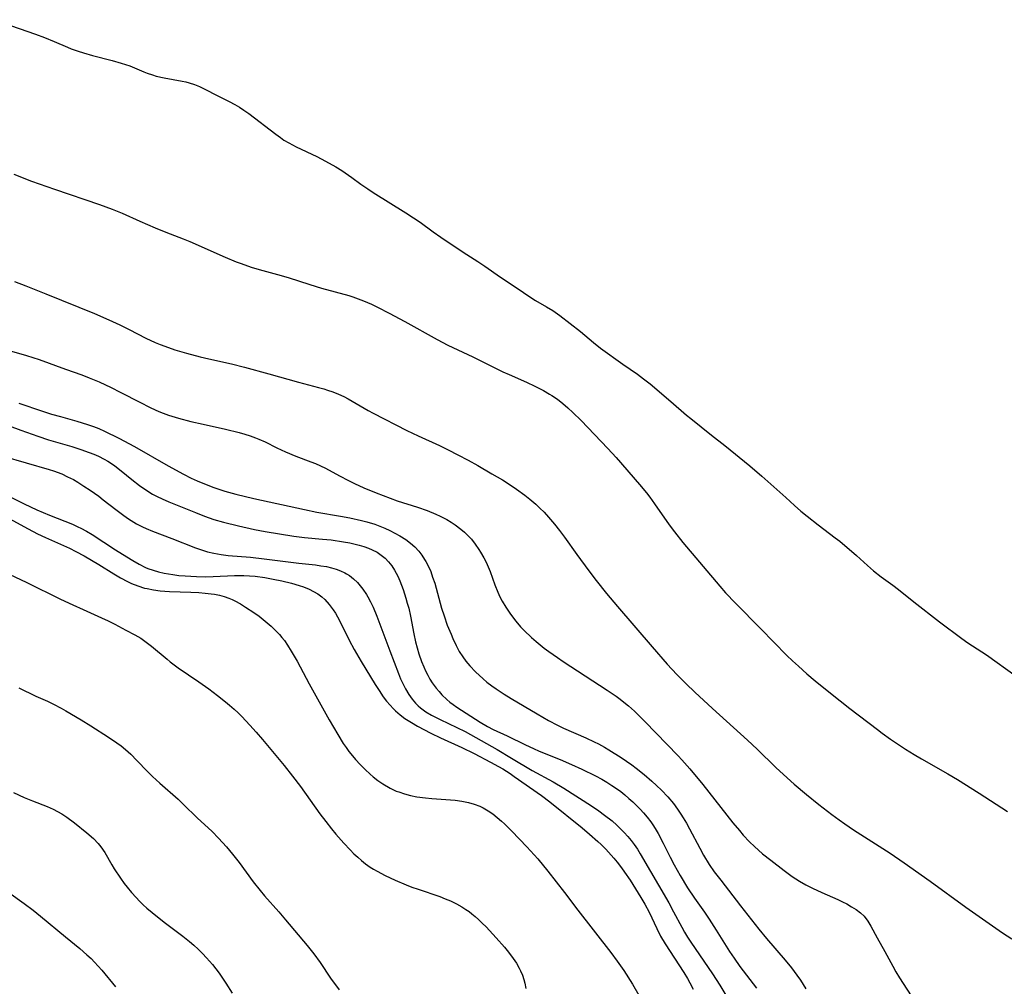
# Model space of a CAD drawing. Units: inches. Extents: x 2054494 to 2059903, y 221912 to 225127.
# Drawn here: x 2056988 to 2057118, y 223789 to 223917 of the extents above; entities that cross this region are included whole.
import ezdxf

# ---------------------------------------------------------------- set-up
doc = ezdxf.new("R2010")
doc.units = ezdxf.units.IN
doc.header["$MEASUREMENT"] = 0
doc.layers.add('c_14_T13S_R18E', color=169, linetype='Continuous')

msp = doc.modelspace()

# ---------------------------------------------------------------- linework, layer by layer
at = {"layer": 'c_14_T13S_R18E'}
for points in [[(2056984.38, 223917.06, 874), (2056989.91, 223915.14, 874), (2056991.12, 223914.69, 874), (2056992.39, 223914.16, 874), (2056994.13, 223913.41, 874), (2056994.62, 223913.21, 874), (2056995.54, 223912.88, 874), (2056996.24, 223912.66, 874), (2056997.46, 223912.31, 874), (2057000.04, 223911.67, 874), (2057001.25, 223911.33, 874), (2057001.82, 223911.14, 874), (2057002.37, 223910.94, 874), (2057004.22, 223910.17, 874), (2057004.67, 223909.99, 874), (2057005.39, 223909.75, 874), (2057005.88, 223909.61, 874), (2057006.91, 223909.36, 874), (2057009.31, 223908.93, 874), (2057009.78, 223908.83, 874), (2057010.24, 223908.71, 874), (2057010.93, 223908.5, 874), (2057011.59, 223908.23, 874), (2057011.86, 223908.11, 874), (2057012.55, 223907.76, 874), (2057013.67, 223907.16, 874), (2057015.53, 223906.23, 874), (2057016.28, 223905.84, 874), (2057016.88, 223905.49, 874), (2057017.47, 223905.12, 874), (2057018.12, 223904.66, 874), (2057021.7, 223901.93, 874), (2057022.29, 223901.49, 874), (2057022.77, 223901.15, 874), (2057023.42, 223900.76, 874), (2057024.36, 223900.25, 874), (2057027.11, 223898.96, 874), (2057028.27, 223898.37, 874), (2057029.62, 223897.6, 874), (2057030.41, 223897.11, 874), (2057031.75, 223896.2, 874), (2057032.94, 223895.33, 874), (2057033.86, 223894.68, 874), (2057034.57, 223894.22, 874), (2057038.89, 223891.53, 874), (2057039.88, 223890.88, 874), (2057040.76, 223890.28, 874), (2057042.49, 223889.01, 874), (2057043.5, 223888.3, 874), (2057046.46, 223886.3, 874), (2057048.41, 223885.07, 874), (2057049.35, 223884.45, 874), (2057051.42, 223883.01, 874), (2057053.73, 223881.47, 874), (2057055.16, 223880.49, 874), (2057056.04, 223879.94, 874)], [(2056987.04, 223896.62, 876), (2056989.4, 223895.73, 876), (2056992.42, 223894.66, 876), (2056998.39, 223892.61, 876), (2057000.03, 223892, 876), (2057001.35, 223891.46, 876), (2057003.7, 223890.42, 876), (2057005.74, 223889.55, 876), (2057007.16, 223888.97, 876), (2057009.43, 223888.09, 876), (2057010.33, 223887.73, 876), (2057014.97, 223885.66, 876), (2057016.46, 223885.05, 876), (2057017.1, 223884.81, 876), (2057018.45, 223884.34, 876), (2057019.47, 223884.03, 876), (2057021.92, 223883.38, 876), (2057023.32, 223882.97, 876), (2057026.18, 223882.03, 876), (2057027.74, 223881.55, 876), (2057031.35, 223880.59, 876), (2057031.88, 223880.42, 876), (2057032.6, 223880.17, 876), (2057033.3, 223879.9, 876), (2057034.35, 223879.44, 876), (2057035.14, 223879.06, 876), (2057036.67, 223878.27, 876), (2057038.73, 223877.16, 876), (2057043.02, 223874.76, 876), (2057044.44, 223874.03, 876), (2057047.73, 223872.46, 876), (2057051.71, 223870.52, 876), (2057052.53, 223870.14, 876), (2057054.83, 223869.13, 876), (2057055.92, 223868.62, 876), (2057057.07, 223868.04, 876), (2057057.9, 223867.56, 876), (2057058.21, 223867.36, 876), (2057058.93, 223866.87, 876), (2057059.63, 223866.33, 876), (2057060.31, 223865.74, 876), (2057060.98, 223865.12, 876), (2057062.06, 223864.06, 876), (2057063.83, 223862.23, 876), (2057065.59, 223860.36, 876), (2057066.68, 223859.15, 876), (2057069.8, 223855.58, 876), (2057070.71, 223854.48, 876), (2057071.14, 223853.94, 876), (2057071.78, 223853.06, 876), (2057073.72, 223850.28, 876), (2057074.4, 223849.36, 876), (2057075.53, 223847.93, 876), (2057080.4, 223842.14, 876), (2057081.17, 223841.27, 876), (2057082.46, 223839.9, 876), (2057085.83, 223836.53, 876), (2057089.25, 223833.01, 876), (2057090.01, 223832.28, 876), (2057090.79, 223831.56, 876), (2057091.93, 223830.58, 876), (2057093.01, 223829.66, 876), (2057095.06, 223827.99, 876), (2057097.61, 223825.98, 876), (2057101.25, 223823.19, 876), (2057101.87, 223822.72, 876), (2057102.98, 223821.92, 876), (2057104.29, 223821.05, 876), (2057104.96, 223820.62, 876), (2057106.12, 223819.9, 876), (2057107.07, 223819.33, 876), (2057110.57, 223817.35, 876), (2057111.85, 223816.58, 876), (2057114.71, 223814.79, 876), (2057118.47, 223812.38, 876)], [(2056987.11, 223882.44, 878), (2056988.64, 223881.87, 878), (2056991.26, 223880.82, 878), (2056997.7, 223878.21, 878), (2056999.62, 223877.38, 878), (2057001.06, 223876.71, 878), (2057002.31, 223876.09, 878), (2057004.5, 223874.97, 878), (2057005.74, 223874.39, 878), (2057006.38, 223874.12, 878), (2057007.48, 223873.7, 878), (2057008.34, 223873.41, 878), (2057009.88, 223872.95, 878), (2057011.68, 223872.48, 878), (2057012.85, 223872.21, 878), (2057015.81, 223871.56, 878), (2057017.55, 223871.13, 878), (2057020.77, 223870.24, 878), (2057024.69, 223869.12, 878), (2057027.34, 223868.44, 878), (2057028.04, 223868.25, 878), (2057028.53, 223868.09, 878), (2057029.24, 223867.85, 878), (2057029.96, 223867.56, 878), (2057030.67, 223867.23, 878), (2057031.27, 223866.92, 878), (2057033.9, 223865.39, 878), (2057034.55, 223865.03, 878), (2057039.01, 223862.74, 878), (2057040.5, 223862.02, 878), (2057043.35, 223860.76, 878), (2057044.5, 223860.2, 878), (2057045.77, 223859.54, 878), (2057047.12, 223858.83, 878), (2057048.39, 223858.12, 878), (2057050.27, 223857.03, 878), (2057051.65, 223856.2, 878), (2057052.41, 223855.73, 878), (2057053.51, 223855, 878), (2057054.63, 223854.2, 878), (2057055.28, 223853.68, 878), (2057056.06, 223853.01, 878), (2057056.62, 223852.48, 878), (2057057.17, 223851.93, 878), (2057057.74, 223851.3, 878), (2057058.55, 223850.34, 878), (2057059.19, 223849.52, 878), (2057059.86, 223848.62, 878), (2057061.5, 223846.33, 878), (2057063.07, 223844.2, 878), (2057064.07, 223842.89, 878), (2057065.42, 223841.19, 878), (2057066.87, 223839.46, 878), (2057071.44, 223834.15, 878), (2057073.46, 223831.85, 878), (2057074.73, 223830.48, 878), (2057075.96, 223829.25, 878), (2057077.11, 223828.15, 878), (2057079.44, 223825.99, 878), (2057084.06, 223821.8, 878), (2057085.34, 223820.59, 878), (2057087.8, 223818.2, 878), (2057088.84, 223817.24, 878), (2057090.25, 223815.99, 878), (2057091.86, 223814.62, 878), (2057093.51, 223813.27, 878), (2057095.21, 223811.97, 878), (2057096.17, 223811.27, 878), (2057096.94, 223810.73, 878), (2057098.1, 223809.95, 878), (2057102.91, 223806.83, 878), (2057104.79, 223805.56, 878), (2057108.23, 223803.15, 878), (2057112.93, 223799.7, 878), (2057117.79, 223796.32, 878), (2057119.01, 223795.51, 878)], [(2057056.04, 223879.94, 874), (2057057.5, 223879.09, 874), (2057058.3, 223878.59, 874), (2057059.23, 223877.94, 874), (2057061.99, 223875.81, 874), (2057062.57, 223875.34, 874), (2057063.7, 223874.38, 874), (2057064.63, 223873.64, 874), (2057067.57, 223871.52, 874), (2057069.52, 223870.19, 874), (2057070.33, 223869.59, 874), (2057071.19, 223868.92, 874), (2057073.94, 223866.59, 874), (2057076, 223864.77, 874), (2057076.55, 223864.32, 874), (2057079.3, 223862.11, 874), (2057081.08, 223860.76, 874), (2057084.37, 223858.09, 874), (2057085.97, 223856.71, 874), (2057089.13, 223853.88, 874), (2057090.28, 223852.83, 874), (2057091.13, 223852.09, 874), (2057091.97, 223851.4, 874), (2057093.41, 223850.27, 874), (2057095.68, 223848.55, 874), (2057096.26, 223848.09, 874), (2057098.48, 223846.22, 874), (2057099.92, 223844.9, 874), (2057100.74, 223844.17, 874), (2057101.76, 223843.38, 874), (2057103.27, 223842.3, 874), (2057104.04, 223841.73, 874), (2057106.07, 223840.1, 874), (2057109.44, 223837.46, 874), (2057112.39, 223835.23, 874), (2057113.21, 223834.67, 874), (2057115.69, 223833.09, 874), (2057119.61, 223830.26, 874)], [(2056986.43, 223873.32, 880), (2056988.74, 223872.64, 880), (2056990.4, 223872.11, 880), (2056993.89, 223870.87, 880), (2056996.02, 223870.09, 880), (2056997.01, 223869.71, 880), (2056998.33, 223869.17, 880), (2056999.9, 223868.44, 880), (2057001.12, 223867.83, 880), (2057003.78, 223866.43, 880), (2057004.97, 223865.82, 880), (2057005.84, 223865.42, 880), (2057006.44, 223865.17, 880), (2057007.5, 223864.79, 880), (2057008.83, 223864.37, 880), (2057010.44, 223863.94, 880), (2057012.07, 223863.56, 880), (2057015.03, 223862.91, 880), (2057016.83, 223862.48, 880), (2057017.57, 223862.27, 880), (2057018.3, 223862.03, 880), (2057019.02, 223861.77, 880), (2057019.43, 223861.6, 880), (2057020.26, 223861.23, 880), (2057021.84, 223860.44, 880), (2057022.96, 223859.91, 880), (2057024.34, 223859.35, 880), (2057026.32, 223858.61, 880), (2057026.95, 223858.36, 880), (2057027.58, 223858.08, 880), (2057028.25, 223857.75, 880), (2057030.11, 223856.74, 880), (2057031.29, 223856.11, 880), (2057032.09, 223855.73, 880), (2057033.34, 223855.16, 880), (2057034.98, 223854.48, 880), (2057036.8, 223853.78, 880), (2057037.74, 223853.46, 880), (2057040.41, 223852.62, 880), (2057041.71, 223852.16, 880), (2057042.86, 223851.67, 880), (2057043.42, 223851.41, 880), (2057044.3, 223850.95, 880), (2057044.86, 223850.62, 880), (2057045.41, 223850.27, 880), (2057046.16, 223849.7, 880), (2057046.65, 223849.28, 880), (2057047.11, 223848.83, 880), (2057047.55, 223848.35, 880), (2057048.07, 223847.7, 880), (2057048.55, 223847.01, 880), (2057048.77, 223846.65, 880), (2057049.19, 223845.9, 880), (2057049.49, 223845.32, 880), (2057049.76, 223844.73, 880), (2057050.02, 223844.1, 880), (2057050.67, 223842.33, 880), (2057051.06, 223841.35, 880), (2057051.33, 223840.76, 880), (2057051.62, 223840.19, 880), (2057052.1, 223839.37, 880), (2057052.63, 223838.57, 880), (2057052.84, 223838.29, 880), (2057053.43, 223837.53, 880), (2057054.06, 223836.8, 880), (2057054.52, 223836.31, 880), (2057055.49, 223835.37, 880), (2057056.1, 223834.83, 880), (2057057.16, 223833.97, 880), (2057057.78, 223833.5, 880), (2057058.92, 223832.71, 880), (2057059.71, 223832.18, 880), (2057065.5, 223828.4, 880), (2057066.71, 223827.59, 880), (2057067.22, 223827.22, 880), (2057067.95, 223826.65, 880), (2057068.35, 223826.32, 880), (2057069.12, 223825.62, 880), (2057070.48, 223824.27, 880), (2057074.91, 223819.71, 880), (2057075.4, 223819.18, 880), (2057076.43, 223817.99, 880), (2057078.16, 223815.92, 880), (2057082.14, 223810.88, 880), (2057082.99, 223809.84, 880), (2057083.51, 223809.24, 880), (2057084.34, 223808.35, 880), (2057084.99, 223807.73, 880), (2057085.54, 223807.23, 880), (2057086.07, 223806.78, 880), (2057087.16, 223805.91, 880), (2057088.9, 223804.57, 880), (2057089.99, 223803.78, 880), (2057090.93, 223803.16, 880), (2057091.77, 223802.67, 880), (2057092.66, 223802.21, 880), (2057093.88, 223801.65, 880), (2057096.03, 223800.72, 880), (2057096.63, 223800.43, 880), (2057097.21, 223800.13, 880), (2057097.84, 223799.77, 880), (2057098.44, 223799.39, 880), (2057099, 223798.97, 880), (2057099.5, 223798.51, 880), (2057100, 223797.85, 880), (2057100.38, 223797.21, 880), (2057101.2, 223795.67, 880), (2057102.23, 223793.84, 880), (2057103.28, 223791.9, 880), (2057103.69, 223791.14, 880), (2057104.17, 223790.35, 880), (2057106.21, 223787.24, 880)], [(2056987.72, 223866.35, 882), (2056990.85, 223865.3, 882), (2056992.03, 223864.92, 882), (2056993.21, 223864.57, 882), (2056995.38, 223863.97, 882), (2056996.8, 223863.54, 882), (2056997.57, 223863.27, 882), (2056998.27, 223863, 882), (2056999.05, 223862.66, 882), (2057000.94, 223861.72, 882), (2057002.99, 223860.64, 882), (2057007.45, 223858.06, 882), (2057009.47, 223856.95, 882), (2057010.51, 223856.43, 882), (2057011.3, 223856.07, 882), (2057012.69, 223855.5, 882), (2057013.49, 223855.2, 882), (2057014.94, 223854.74, 882), (2057016.42, 223854.34, 882), (2057018.8, 223853.77, 882), (2057025.48, 223852.28, 882), (2057027.12, 223851.96, 882), (2057030.26, 223851.42, 882), (2057031.46, 223851.2, 882), (2057033.03, 223850.86, 882), (2057033.72, 223850.68, 882), (2057034.8, 223850.34, 882), (2057035.46, 223850.09, 882), (2057036.12, 223849.81, 882), (2057036.77, 223849.51, 882), (2057037.43, 223849.18, 882), (2057038.09, 223848.82, 882), (2057038.88, 223848.32, 882), (2057039.51, 223847.85, 882), (2057040.08, 223847.34, 882), (2057040.59, 223846.8, 882), (2057041, 223846.27, 882), (2057041.37, 223845.7, 882), (2057041.53, 223845.43, 882), (2057041.87, 223844.77, 882), (2057042.17, 223844.08, 882), (2057042.43, 223843.36, 882), (2057042.7, 223842.54, 882), (2057043.62, 223839.25, 882), (2057043.93, 223838.25, 882), (2057044.37, 223837.02, 882), (2057044.86, 223835.79, 882), (2057045.11, 223835.22, 882), (2057045.55, 223834.29, 882), (2057045.95, 223833.53, 882), (2057046.4, 223832.81, 882), (2057046.81, 223832.23, 882), (2057047.34, 223831.61, 882), (2057048.1, 223830.82, 882), (2057049.09, 223829.9, 882), (2057049.61, 223829.46, 882), (2057050.24, 223828.98, 882), (2057050.83, 223828.57, 882), (2057051.9, 223827.87, 882), (2057052.82, 223827.3, 882), (2057056.24, 223825.27, 882), (2057057.76, 223824.4, 882), (2057058.92, 223823.79, 882), (2057059.75, 223823.4, 882), (2057062.7, 223822.11, 882), (2057063.78, 223821.59, 882), (2057064.34, 223821.31, 882), (2057065.17, 223820.86, 882), (2057065.73, 223820.53, 882), (2057067.36, 223819.52, 882), (2057068.08, 223819.03, 882), (2057068.79, 223818.51, 882), (2057069.33, 223818.1, 882), (2057070.39, 223817.24, 882), (2057071.4, 223816.38, 882), (2057072.05, 223815.8, 882), (2057072.7, 223815.16, 882), (2057073.51, 223814.29, 882), (2057074.27, 223813.4, 882), (2057074.82, 223812.67, 882), (2057075.26, 223812.01, 882), (2057075.56, 223811.54, 882), (2057075.99, 223810.8, 882), (2057076.39, 223810.07, 882), (2057077.74, 223807.53, 882), (2057078.26, 223806.59, 882), (2057079.01, 223805.35, 882), (2057079.65, 223804.4, 882), (2057080.52, 223803.26, 882), (2057083.13, 223799.89, 882), (2057085.56, 223796.81, 882), (2057086.59, 223795.57, 882), (2057089.04, 223792.7, 882), (2057089.89, 223791.68, 882), (2057090.6, 223790.72, 882), (2057091.07, 223790.05, 882), (2057091.8, 223788.89, 882)], [(2056985.18, 223863.81, 884), (2056987.95, 223862.78, 884), (2056990.23, 223861.98, 884), (2056991.62, 223861.52, 884), (2056994.71, 223860.61, 884), (2056995.89, 223860.24, 884), (2056997.01, 223859.84, 884), (2056997.63, 223859.6, 884), (2056998.24, 223859.33, 884), (2056999.01, 223858.95, 884), (2056999.47, 223858.69, 884), (2056999.94, 223858.39, 884), (2057000.41, 223858.07, 884), (2057001.25, 223857.42, 884), (2057002.64, 223856.27, 884), (2057003.66, 223855.47, 884), (2057004.64, 223854.79, 884), (2057005.4, 223854.33, 884), (2057006.01, 223854, 884), (2057006.64, 223853.7, 884), (2057007.53, 223853.3, 884), (2057011.07, 223851.88, 884), (2057012.26, 223851.42, 884), (2057013.49, 223850.99, 884), (2057014.75, 223850.62, 884), (2057016.76, 223850.12, 884), (2057018.85, 223849.67, 884), (2057020.26, 223849.4, 884), (2057024.05, 223848.79, 884), (2057025.5, 223848.6, 884), (2057027.88, 223848.39, 884), (2057029.02, 223848.27, 884), (2057030.63, 223848.04, 884), (2057031.48, 223847.88, 884), (2057032.7, 223847.6, 884), (2057033.33, 223847.41, 884), (2057033.94, 223847.2, 884), (2057034.44, 223846.98, 884), (2057035.08, 223846.64, 884), (2057035.63, 223846.27, 884), (2057036.14, 223845.85, 884), (2057036.6, 223845.37, 884), (2057037.01, 223844.85, 884), (2057037.39, 223844.27, 884), (2057037.81, 223843.48, 884), (2057038.1, 223842.84, 884), (2057038.53, 223841.7, 884), (2057038.89, 223840.57, 884), (2057039.07, 223839.93, 884), (2057039.26, 223839.24, 884), (2057039.5, 223838.17, 884), (2057039.95, 223835.86, 884), (2057040.18, 223834.8, 884), (2057040.39, 223834, 884), (2057040.62, 223833.2, 884), (2057040.97, 223832.21, 884), (2057041.25, 223831.51, 884), (2057041.5, 223830.94, 884), (2057041.78, 223830.39, 884), (2057042.07, 223829.88, 884), (2057042.38, 223829.38, 884), (2057042.9, 223828.66, 884), (2057043.27, 223828.21, 884), (2057043.65, 223827.78, 884), (2057044.3, 223827.15, 884), (2057044.7, 223826.81, 884), (2057045.13, 223826.49, 884), (2057045.62, 223826.15, 884), (2057048.7, 223824.19, 884), (2057049.7, 223823.58, 884), (2057050.44, 223823.21, 884), (2057052.3, 223822.36, 884), (2057054.71, 223821.17, 884), (2057055.77, 223820.67, 884), (2057056.52, 223820.34, 884), (2057059.3, 223819.22, 884), (2057060.81, 223818.56, 884), (2057062.17, 223817.94, 884), (2057063.95, 223817.08, 884), (2057064.78, 223816.64, 884), (2057065.47, 223816.24, 884), (2057066.14, 223815.82, 884), (2057066.73, 223815.42, 884), (2057067.31, 223814.99, 884), (2057067.84, 223814.57, 884), (2057068.38, 223814.1, 884), (2057068.89, 223813.64, 884), (2057069.39, 223813.16, 884), (2057069.85, 223812.69, 884), (2057070.3, 223812.2, 884), (2057070.78, 223811.62, 884), (2057071.27, 223810.99, 884), (2057071.64, 223810.45, 884), (2057071.99, 223809.9, 884), (2057072.25, 223809.44, 884), (2057072.91, 223808.18, 884), (2057073.84, 223806.32, 884), (2057074.38, 223805.3, 884), (2057075.17, 223803.9, 884), (2057076.15, 223802.27, 884), (2057077.05, 223800.91, 884), (2057078.36, 223799.06, 884), (2057079.01, 223798.11, 884), (2057079.92, 223796.69, 884), (2057081.68, 223793.87, 884), (2057082.28, 223792.97, 884), (2057083.07, 223791.86, 884), (2057084.81, 223789.58, 884), (2057085.24, 223788.99, 884)], [(2056985.65, 223859.34, 886), (2056991.7, 223857.6, 886), (2056992.31, 223857.4, 886), (2056993.38, 223856.99, 886), (2056994.16, 223856.63, 886), (2056994.92, 223856.24, 886), (2056995.51, 223855.91, 886), (2056996.32, 223855.4, 886), (2056997.12, 223854.87, 886), (2056998.28, 223854.04, 886), (2056998.87, 223853.59, 886), (2057000.51, 223852.28, 886), (2057001.58, 223851.49, 886), (2057002.22, 223851.05, 886), (2057003.27, 223850.41, 886), (2057004.07, 223849.99, 886), (2057004.56, 223849.76, 886), (2057005.38, 223849.41, 886), (2057007.94, 223848.44, 886), (2057011.05, 223847.24, 886), (2057011.84, 223846.96, 886), (2057012.65, 223846.71, 886), (2057013.51, 223846.51, 886), (2057014.44, 223846.35, 886), (2057015.37, 223846.23, 886), (2057018.34, 223845.97, 886), (2057020.16, 223845.78, 886), (2057024.73, 223845.21, 886), (2057026.92, 223844.96, 886), (2057027.66, 223844.86, 886), (2057028.4, 223844.74, 886), (2057029.05, 223844.59, 886), (2057029.65, 223844.41, 886), (2057030.24, 223844.2, 886), (2057030.8, 223843.94, 886), (2057031.05, 223843.8, 886), (2057031.43, 223843.55, 886), (2057031.98, 223843.11, 886), (2057032.49, 223842.62, 886), (2057032.68, 223842.4, 886), (2057033.2, 223841.74, 886), (2057033.68, 223841.04, 886), (2057033.86, 223840.74, 886), (2057034.22, 223840.07, 886), (2057034.55, 223839.39, 886), (2057035.04, 223838.21, 886), (2057036.76, 223833.6, 886), (2057037.91, 223830.6, 886), (2057038.19, 223829.92, 886), (2057038.47, 223829.29, 886), (2057038.82, 223828.59, 886), (2057039.29, 223827.82, 886), (2057039.71, 223827.22, 886), (2057040.17, 223826.68, 886), (2057040.52, 223826.33, 886), (2057040.82, 223826.08, 886), (2057041.54, 223825.55, 886), (2057042.29, 223825.1, 886), (2057043.41, 223824.52, 886), (2057045.64, 223823.47, 886), (2057046.71, 223822.92, 886), (2057050.96, 223820.54, 886), (2057052.87, 223819.43, 886), (2057055.59, 223817.79, 886), (2057058.35, 223816.29, 886), (2057059.76, 223815.46, 886), (2057063.43, 223813.12, 886), (2057064.4, 223812.45, 886), (2057065.16, 223811.89, 886), (2057066.15, 223811.11, 886), (2057066.8, 223810.54, 886), (2057067.24, 223810.13, 886), (2057067.76, 223809.6, 886), (2057068.25, 223809.05, 886), (2057068.67, 223808.54, 886), (2057069.07, 223808.01, 886), (2057069.51, 223807.36, 886), (2057069.87, 223806.78, 886), (2057073.65, 223800.28, 886), (2057074.28, 223799.11, 886), (2057075.36, 223797.05, 886), (2057075.74, 223796.39, 886), (2057076.12, 223795.76, 886), (2057076.56, 223795.09, 886), (2057079.43, 223790.89, 886), (2057080.42, 223789.38, 886), (2057081.34, 223787.87, 886)], [(2056986.38, 223854.07, 888), (2056988.43, 223853.05, 888), (2056990.1, 223852.27, 888), (2056991.77, 223851.54, 888), (2056994.81, 223850.34, 888), (2056995.51, 223850.02, 888), (2056995.92, 223849.82, 888), (2056996.66, 223849.43, 888), (2056997.38, 223848.99, 888), (2057000.49, 223846.95, 888), (2057001.4, 223846.37, 888), (2057002.77, 223845.54, 888), (2057003.6, 223845.07, 888), (2057004.45, 223844.64, 888), (2057004.76, 223844.51, 888), (2057005.47, 223844.26, 888), (2057006.19, 223844.04, 888), (2057006.93, 223843.87, 888), (2057008.07, 223843.68, 888), (2057008.88, 223843.58, 888), (2057009.7, 223843.51, 888), (2057011.18, 223843.43, 888), (2057012.45, 223843.4, 888), (2057013.39, 223843.42, 888), (2057016.21, 223843.57, 888), (2057016.73, 223843.58, 888), (2057017.47, 223843.57, 888), (2057018.21, 223843.54, 888), (2057018.95, 223843.47, 888), (2057020.25, 223843.3, 888), (2057021.34, 223843.1, 888), (2057022.47, 223842.86, 888), (2057023.75, 223842.54, 888), (2057024.78, 223842.24, 888), (2057025.34, 223842.05, 888), (2057026.08, 223841.75, 888), (2057026.68, 223841.46, 888), (2057027.25, 223841.13, 888), (2057027.77, 223840.75, 888), (2057028.18, 223840.38, 888), (2057028.75, 223839.74, 888), (2057029.26, 223839.03, 888), (2057029.56, 223838.57, 888), (2057030.09, 223837.62, 888), (2057031.37, 223835.01, 888), (2057032.04, 223833.78, 888), (2057032.97, 223832.2, 888), (2057034.84, 223829.15, 888), (2057035.34, 223828.34, 888), (2057035.88, 223827.54, 888), (2057036.33, 223826.96, 888), (2057036.81, 223826.4, 888), (2057037.2, 223826, 888), (2057037.53, 223825.67, 888), (2057038.12, 223825.15, 888), (2057038.74, 223824.67, 888), (2057039.17, 223824.39, 888), (2057039.61, 223824.12, 888), (2057040.41, 223823.66, 888), (2057042.17, 223822.72, 888), (2057043.46, 223822.08, 888), (2057046.27, 223820.83, 888), (2057047.9, 223820.03, 888), (2057050.07, 223818.88, 888), (2057051.13, 223818.3, 888), (2057051.69, 223817.99, 888), (2057052.68, 223817.37, 888), (2057053.21, 223817.01, 888), (2057056.83, 223814.46, 888), (2057057.92, 223813.62, 888), (2057062.18, 223810.19, 888), (2057063.18, 223809.36, 888), (2057064.29, 223808.38, 888), (2057064.7, 223808, 888), (2057065.33, 223807.36, 888), (2057066.38, 223806.19, 888), (2057066.81, 223805.67, 888), (2057067.4, 223804.9, 888), (2057067.79, 223804.36, 888), (2057068.53, 223803.27, 888), (2057069.97, 223800.99, 888), (2057070.5, 223800.09, 888), (2057071.06, 223799.05, 888), (2057072.06, 223796.91, 888), (2057072.58, 223795.88, 888), (2057073.19, 223794.85, 888), (2057075.65, 223791.07, 888), (2057076.14, 223790.26, 888), (2057076.45, 223789.72, 888), (2057076.89, 223788.86, 888)], [(2056986.43, 223851.11, 890), (2056988.92, 223849.74, 890), (2056990.18, 223849.08, 890), (2056991.23, 223848.57, 890), (2056994.39, 223847.16, 890), (2056995.24, 223846.74, 890), (2056996.33, 223846.15, 890), (2056998.3, 223845.01, 890), (2057000.26, 223843.79, 890), (2057001.13, 223843.26, 890), (2057002.07, 223842.77, 890), (2057002.6, 223842.53, 890), (2057003.45, 223842.19, 890), (2057004.33, 223841.91, 890), (2057004.67, 223841.83, 890), (2057005.53, 223841.67, 890), (2057006.41, 223841.56, 890), (2057007.61, 223841.47, 890), (2057010.43, 223841.38, 890), (2057011.52, 223841.32, 890), (2057012.34, 223841.25, 890), (2057013.15, 223841.15, 890), (2057013.57, 223841.09, 890), (2057014.22, 223840.96, 890), (2057014.86, 223840.79, 890), (2057015.48, 223840.58, 890), (2057015.92, 223840.39, 890), (2057016.29, 223840.21, 890), (2057017, 223839.83, 890), (2057017.69, 223839.4, 890), (2057018.8, 223838.67, 890), (2057019.47, 223838.18, 890), (2057020.01, 223837.76, 890), (2057020.55, 223837.32, 890), (2057021.07, 223836.87, 890), (2057021.62, 223836.33, 890), (2057022.16, 223835.77, 890), (2057022.5, 223835.37, 890), (2057022.82, 223834.95, 890), (2057023.24, 223834.36, 890), (2057023.74, 223833.56, 890), (2057024.49, 223832.23, 890), (2057026.12, 223829.22, 890), (2057028.74, 223824.47, 890), (2057029.87, 223822.53, 890), (2057030.6, 223821.37, 890), (2057030.98, 223820.81, 890), (2057031.36, 223820.29, 890), (2057031.61, 223819.97, 890), (2057032.21, 223819.25, 890), (2057032.85, 223818.56, 890), (2057033.49, 223817.91, 890), (2057034.15, 223817.29, 890), (2057034.55, 223816.95, 890), (2057035.18, 223816.47, 890), (2057035.82, 223816.02, 890), (2057036.8, 223815.45, 890), (2057037.6, 223815.07, 890), (2057037.94, 223814.94, 890), (2057038.72, 223814.68, 890), (2057039.52, 223814.47, 890), (2057040.32, 223814.31, 890), (2057041.48, 223814.16, 890), (2057042.33, 223814.08, 890), (2057045.41, 223813.85, 890), (2057046.28, 223813.73, 890), (2057047.17, 223813.56, 890), (2057047.93, 223813.35, 890), (2057048.66, 223813.07, 890), (2057049.1, 223812.86, 890), (2057049.76, 223812.47, 890), (2057050.39, 223812.03, 890), (2057050.97, 223811.58, 890), (2057051.54, 223811.09, 890), (2057051.95, 223810.71, 890), (2057052.91, 223809.77, 890), (2057054.9, 223807.7, 890), (2057056.32, 223806.11, 890), (2057057.68, 223804.48, 890), (2057059.86, 223801.65, 890), (2057061.64, 223799.3, 890), (2057065.97, 223793.72, 890), (2057066.84, 223792.57, 890), (2057067.7, 223791.33, 890), (2057068.84, 223789.54, 890), (2057069.7, 223788.06, 890)], [(2056986.41, 223843.74, 892), (2056988.78, 223842.62, 892), (2056993.21, 223840.45, 892), (2056994.83, 223839.67, 892), (2056996.21, 223839.05, 892), (2056998.64, 223837.99, 892), (2056999.52, 223837.57, 892), (2057000.38, 223837.14, 892), (2057001.86, 223836.36, 892), (2057003.06, 223835.7, 892), (2057003.82, 223835.26, 892), (2057004.55, 223834.77, 892), (2057005.25, 223834.24, 892), (2057007.3, 223832.49, 892), (2057007.7, 223832.17, 892), (2057008.79, 223831.37, 892), (2057011.5, 223829.49, 892), (2057012.81, 223828.56, 892), (2057013.96, 223827.7, 892), (2057015.05, 223826.86, 892), (2057015.57, 223826.43, 892), (2057016.17, 223825.91, 892), (2057016.72, 223825.39, 892), (2057017.2, 223824.91, 892), (2057018.27, 223823.79, 892), (2057019.1, 223822.86, 892), (2057019.94, 223821.88, 892), (2057022.8, 223818.45, 892), (2057023.91, 223817.05, 892), (2057024.94, 223815.65, 892), (2057027.51, 223812.07, 892), (2057028.3, 223811.02, 892), (2057029.04, 223810.08, 892), (2057029.63, 223809.36, 892), (2057030.67, 223808.17, 892), (2057031.51, 223807.27, 892), (2057032.01, 223806.78, 892), (2057032.52, 223806.3, 892), (2057033.03, 223805.87, 892), (2057033.55, 223805.46, 892), (2057034.17, 223805.02, 892), (2057034.6, 223804.74, 892), (2057035.11, 223804.45, 892), (2057036.16, 223803.89, 892), (2057037.46, 223803.28, 892), (2057038.94, 223802.66, 892), (2057039.68, 223802.37, 892), (2057040.5, 223802.07, 892), (2057043.38, 223801.1, 892), (2057044.08, 223800.82, 892), (2057044.78, 223800.53, 892), (2057045.59, 223800.13, 892), (2057046.28, 223799.76, 892), (2057046.83, 223799.41, 892), (2057047.24, 223799.13, 892), (2057047.63, 223798.83, 892), (2057048.06, 223798.47, 892), (2057048.48, 223798.1, 892), (2057048.99, 223797.61, 892), (2057049.49, 223797.1, 892), (2057050.84, 223795.64, 892), (2057051.93, 223794.4, 892), (2057052.45, 223793.78, 892), (2057053.09, 223792.94, 892), (2057053.5, 223792.31, 892), (2057053.87, 223791.66, 892), (2057054.06, 223791.27, 892), (2057054.29, 223790.7, 892), (2057054.49, 223790.13, 892), (2057054.61, 223789.67, 892), (2057054.73, 223788.96, 892)], [(2056987.72, 223828.7, 894), (2056989.96, 223827.63, 894), (2056991.48, 223826.94, 894), (2056992.31, 223826.55, 894), (2056993.3, 223826.03, 894), (2056993.93, 223825.67, 894), (2056995.95, 223824.48, 894), (2056997.21, 223823.71, 894), (2056999.58, 223822.2, 894), (2057000.67, 223821.45, 894), (2057001.23, 223821.03, 894), (2057001.81, 223820.56, 894), (2057002.52, 223819.93, 894), (2057003.33, 223819.12, 894), (2057004.72, 223817.66, 894), (2057005.4, 223817.01, 894), (2057006.37, 223816.12, 894), (2057008.78, 223813.99, 894), (2057009.5, 223813.3, 894), (2057011.29, 223811.51, 894), (2057013.27, 223809.7, 894), (2057014.11, 223808.85, 894), (2057015.16, 223807.67, 894), (2057015.96, 223806.7, 894), (2057016.82, 223805.6, 894), (2057018.71, 223803.08, 894), (2057019.63, 223801.92, 894), (2057020.21, 223801.23, 894), (2057022.08, 223799.1, 894), (2057022.98, 223798.05, 894), (2057025.85, 223794.62, 894), (2057026.71, 223793.56, 894), (2057027.56, 223792.38, 894), (2057028.94, 223790.32, 894), (2057030.05, 223788.77, 894)], [(2056987.01, 223814.86, 896), (2056988.42, 223814.22, 896), (2056989.52, 223813.78, 896), (2056991.43, 223813.04, 896), (2056992.24, 223812.68, 896), (2056992.83, 223812.37, 896), (2056993.41, 223812.03, 896), (2056994.07, 223811.59, 896), (2056995.08, 223810.84, 896), (2056996.68, 223809.56, 896), (2056997.58, 223808.77, 896), (2056998.2, 223808.14, 896), (2056998.57, 223807.69, 896), (2056999.07, 223806.95, 896), (2057000.01, 223805.31, 896), (2057000.32, 223804.78, 896), (2057001.13, 223803.54, 896), (2057001.64, 223802.84, 896), (2057002.03, 223802.34, 896), (2057002.61, 223801.65, 896), (2057003.22, 223800.98, 896), (2057003.67, 223800.51, 896), (2057004.14, 223800.04, 896), (2057004.63, 223799.6, 896), (2057005.34, 223798.99, 896), (2057006.94, 223797.74, 896), (2057009.41, 223795.87, 896), (2057010.27, 223795.19, 896), (2057010.86, 223794.68, 896), (2057011.42, 223794.16, 896), (2057011.98, 223793.6, 896), (2057012.52, 223793.03, 896), (2057013.32, 223792.11, 896), (2057014.2, 223790.97, 896), (2057015.1, 223789.65, 896), (2057015.91, 223788.35, 896)], [(2056986.37, 223801.64, 898), (2056988.41, 223800.19, 898), (2056989.58, 223799.32, 898), (2056990.57, 223798.54, 898), (2056993.88, 223795.78, 898), (2056995.77, 223794.24, 898), (2056996.71, 223793.42, 898), (2056997.25, 223792.91, 898), (2056997.7, 223792.45, 898), (2056998.69, 223791.36, 898), (2057000.48, 223789.19, 898)]]:
    msp.add_polyline3d(points, dxfattribs=at)

doc.saveas('drawing.dxf')
